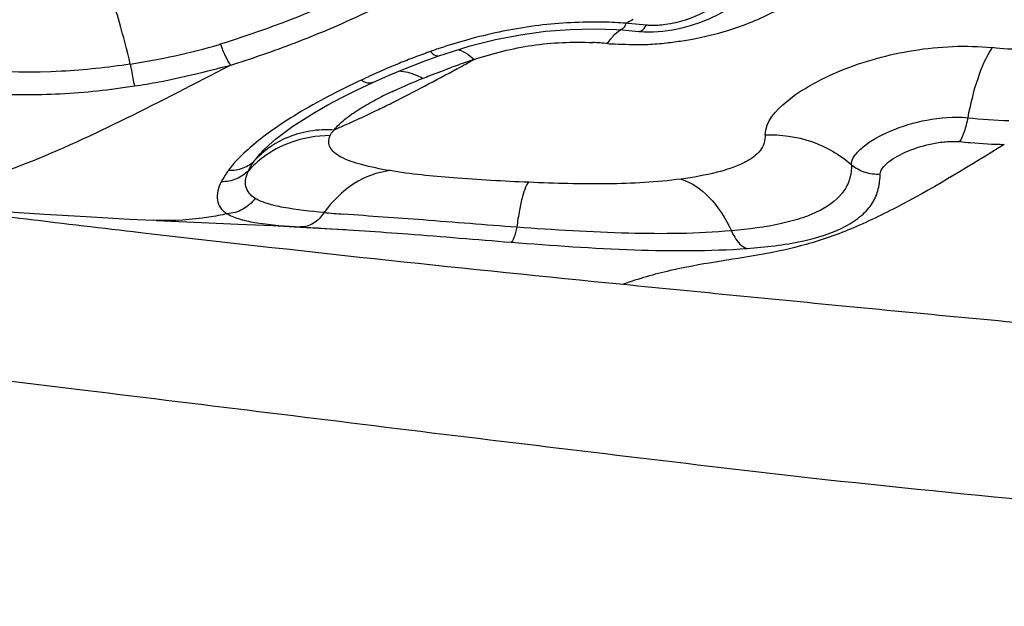
# Model space of a CAD drawing. Units: millimetres. Extents: x 0 to 594, y 0 to 420.
# Drawn here: x 444 to 445, y 255 to 256 of the extents above; entities that cross this region are included whole.
import ezdxf

# ---------------------------------------------------------------- set-up
doc = ezdxf.new("R2010")
doc.units = ezdxf.units.MM
doc.header["$LTSCALE"] = 32.67
doc.layers.add('607078340-000_CL', color=7, linetype='CONTINUOUS')

msp = doc.modelspace()

# ---------------------------------------------------------------- linework, layer by layer
at = {"layer": '607078340-000_CL', "color": 9, "linetype": 'CONTINUOUS'}
for p, q in [((444.582, 255.6086), (444.581, 255.6064)), ((444.5847, 255.6084), (444.5819, 255.6086)), ((444.6082, 255.6062), (444.5847, 255.6084)), ((444.5581, 255.5824), (444.5623, 255.5884)), ((444.3797, 255.5665), (444.3853, 255.5618)), ((443.9532, 255.3379), (443.968, 255.3362)), ((443.968, 255.3362), (443.9714, 255.3358))]:
    msp.add_line(p, q, dxfattribs=at)
at = {"layer": '607078340-000_CL', "color": 7, "linetype": 'CONTINUOUS'}
for p, q in [((444.5942, 255.5986), (444.5987, 255.5981)), ((444.3346, 255.5647), (444.3397, 255.5665)), ((444.3397, 255.5665), (444.3478, 255.5693)), ((444.2627, 255.5358), (444.2774, 255.5423)), ((444.2774, 255.5423), (444.292, 255.5484)), ((444.233, 255.5219), (444.2542, 255.5319)), ((444.2542, 255.5319), (444.2627, 255.5358)), ((444.2139, 255.5124), (444.233, 255.5219)), ((444.196, 255.5029), (444.2139, 255.5124)), ((444.1279, 255.4585), (444.1383, 255.4666)), ((444.1124, 255.4444), (444.1126, 255.4445)), ((443.9734, 255.3535), (443.97, 255.3536)), ((443.9734, 255.3535), (444.0324, 255.3509)), ((444.0324, 255.3509), (444.0795, 255.3488)), ((444.0795, 255.3488), (444.1246, 255.3467)), ((444.1246, 255.3467), (444.1525, 255.3453)), ((444.1525, 255.3453), (444.1995, 255.3427)), ((444.1995, 255.3427), (444.2185, 255.3416)), ((444.2185, 255.3416), (444.2189, 255.3416)), ((443.8816, 255.1334), (443.5837, 255.1697))]:
    msp.add_line(p, q, dxfattribs=at)
for points in [[(444.642, 255.6002), (444.6544, 255.6027), (444.6666, 255.6061), (444.6787, 255.6101), (444.6905, 255.6149), (444.7019, 255.6204), (444.713, 255.6265), (444.7236, 255.6334), (444.7324, 255.64)], [(444.3478, 255.5693), (444.3801, 255.5793), (444.4127, 255.5875), (444.4453, 255.5939), (444.4777, 255.5983), (444.5094, 255.6008), (444.5401, 255.6015), (444.5697, 255.6005)], [(444.5697, 255.6005), (444.5772, 255.6), (444.5856, 255.5994), (444.5942, 255.5986)], [(444.5986, 255.5982), (444.6053, 255.5976), (444.6173, 255.5975)], [(444.6173, 255.5975), (444.6295, 255.5984), (444.642, 255.6002)], [(444.292, 255.5484), (444.3064, 255.5542), (444.3206, 255.5597), (444.3346, 255.5647)], [(444.1642, 255.4843), (444.1794, 255.4935), (444.196, 255.5029)], [(444.1383, 255.4666), (444.1505, 255.4753), (444.1642, 255.4843)], [(444.1126, 255.4446), (444.1192, 255.451), (444.1279, 255.4585)], [(443.5645, 255.3816), (443.5835, 255.3798), (443.6299, 255.3757), (443.6775, 255.372), (443.7264, 255.3685), (443.7768, 255.365), (443.8289, 255.3616), (443.8829, 255.3584), (443.9392, 255.3552), (443.97, 255.3536)]]:
    msp.add_lwpolyline(points, dxfattribs=at)
at = {"layer": '607078340-000_CL', "color": 9, "linetype": 'CONTINUOUS'}
for centre, radius, start, end in [((444.5489, 255.2382), 0.3719, 84.9201, 87.0984), ((445.5957, 253.5939), 2.2555, 116.4475, 116.7122), ((443.7985, 256.4763), 0.9313, 278.7418, 286.0078), ((444.5171, 255.1263), 0.458, 84.8605, 87.2787), ((444.6003, 256.4261), 0.8448, 267.1412, 267.7923), ((444.6115, 256.7288), 1.1477, 267.817, 268.7223), ((444.6151, 254.7562), 0.8647, 110.807, 112.2236), ((444.6455, 254.6755), 0.9509, 109.4629, 110.7924), ((444.4766, 255.1738), 0.4249, 109.2296, 110.381), ((444.6757, 254.6093), 1.0236, 112.2564, 114.6497), ((445.9669, 251.0334), 4.7967, 109.3437, 109.6169), ((441.6613, 260.5298), 5.6658, 298.4834, 298.7358), ((445.1371, 253.3974), 2.2913, 109.1547, 109.3462), ((444.7439, 254.4574), 1.19, 114.5817, 115.1159), ((442.6702, 258.667), 3.5472, 297.7338, 298.5087), ((443.2841, 257.4979), 2.2267, 296.5912, 297.7527), ((444.4845, 255.0774), 0.4882, 114.941, 116.917), ((443.4884, 257.0902), 1.7708, 295.8782, 296.5827), ((444.1948, 255.324), 0.1386, 110.2428, 126.4333), ((444.1946, 255.3423), 0.1291, 113.9015, 125.2119), ((444.1918, 255.3463), 0.1242, 125.2214, 136.7275), ((447.8499, 288.8315), 33.7195, 262.85928, 263.36388), ((444.4077, 257.8291), 2.4749, 264.9746, 265.5595), ((448.0135, 290.228), 35.1255, 263.39203, 264.38829), ((444.4817, 260.4558), 5.1208, 266.4038, 266.7004)]:
    msp.add_arc(centre, radius, start, end, dxfattribs=at)
for points, knots in [([(444.715, 255.5999), (444.7353, 255.6062), (444.7727, 255.6212), (444.8302, 255.6575), (444.8637, 255.6973), (444.8694, 255.7253)], [0, 0, 0, 0, 0.310145, 0.582828, 1, 1, 1, 1]), ([(444.3591, 255.7146), (444.3364, 255.7014), (444.2891, 255.6761), (444.1891, 255.6284), (444.1099, 255.5978), (444.0553, 255.5812)], [0, 0, 0, 0, 0.236572, 0.484523, 1, 1, 1, 1]), ([(444.0687, 255.5542), (444.0974, 255.563), (444.1533, 255.5824), (444.2339, 255.6162), (444.3093, 255.6548), (444.3567, 255.6834), (444.38, 255.6974)], [0, 0, 0, 0, 0.261652, 0.516795, 0.762774, 1, 1, 1, 1]), ([(443.94, 255.5558), (443.9357, 255.5739), (443.9279, 255.6043), (443.9187, 255.6344), (443.9139, 255.6462)], [0, 0, 0, 0, 0.593106, 1, 1, 1, 1]), ([(444.6962, 255.6309), (444.692, 255.628), (444.6724, 255.6165), (444.6502, 255.6094), (444.6329, 255.6069)], [0, 0, 0, 0, 0.227615, 1, 1, 1, 1]), ([(444.5367, 255.6102), (444.5088, 255.6099), (444.4532, 255.6058), (444.3988, 255.5935), (444.3722, 255.586)], [0, 0, 0, 0, 0.502266, 1, 1, 1, 1]), ([(444.581, 255.6064), (444.5805, 255.6055), (444.579, 255.603), (444.5765, 255.6003), (444.5745, 255.6003)], [0, 0, 0, 0, 0.340271, 1, 1, 1, 1]), ([(444.5987, 255.5982), (444.5995, 255.5982), (444.6038, 255.5991), (444.6065, 255.6031), (444.6082, 255.6062)], [0, 0, 0, 0, 0.186375, 1, 1, 1, 1]), ([(444.6329, 255.6069), (444.6267, 255.6061), (444.6184, 255.6053), (444.6102, 255.6059), (444.6082, 255.6062)], [0, 0, 0, 0, 0.757849, 1, 1, 1, 1]), ([(444.5623, 255.5884), (444.5633, 255.5896), (444.567, 255.5941), (444.5713, 255.5981), (444.5749, 255.6002)], [0, 0, 0, 0, 0.274665, 1, 1, 1, 1]), ([(444.6342, 255.5833), (444.6412, 255.5841), (444.6685, 255.5876), (444.6954, 255.5938), (444.715, 255.5999)], [0, 0, 0, 0, 0.2545, 1, 1, 1, 1]), ([(444.0699, 255.5546), (444.0673, 255.5582), (444.0627, 255.5671), (444.0589, 255.5764), (444.0571, 255.5817)], [0, 0, 0, 0, 0.442487, 1, 1, 1, 1]), ([(444.3853, 255.5618), (444.4097, 255.5698), (444.4603, 255.5829), (444.5127, 255.5849), (444.5389, 255.5837)], [0, 0, 0, 0, 0.495392, 1, 1, 1, 1]), ([(444.7621, 255.4641), (444.7623, 255.4814), (444.7861, 255.5068), (444.8222, 255.5302), (444.8764, 255.556), (444.9548, 255.5773), (445.0221, 255.5806), (445.0559, 255.5771)], [0, 0, 0, 0, 0.15568, 0.268913, 0.399116, 0.692832, 1, 1, 1, 1]), ([(445.0559, 255.5771), (445.0477, 255.5648), (445.0352, 255.5347), (445.0275, 255.5035), (445.0243, 255.4864)], [0, 0, 0, 0, 0.458774, 1, 1, 1, 1]), ([(445.1086, 255.5745), (445.1047, 255.5744), (445.087, 255.5744), (445.0695, 255.5757), (445.0559, 255.5771)], [0, 0, 0, 0, 0.223336, 1, 1, 1, 1]), ([(443.94, 255.5558), (443.9105, 255.5513), (443.8075, 255.5403), (443.702, 255.5486), (443.6308, 255.5677)], [0, 0, 0, 0, 0.288054, 1, 1, 1, 1]), ([(444.3287, 255.5721), (444.3296, 255.5711), (444.3325, 255.5682), (444.337, 255.5658), (444.3397, 255.5666)], [0, 0, 0, 0, 0.332552, 1, 1, 1, 1]), ([(444.3647, 255.5746), (444.3659, 255.5742), (444.3713, 255.5723), (444.3762, 255.5692), (444.3797, 255.5665)], [0, 0, 0, 0, 0.223863, 1, 1, 1, 1]), ([(443.94, 255.5558), (443.9405, 255.553), (443.9421, 255.5435), (443.9438, 255.534), (443.9455, 255.5275)], [0, 0, 0, 0, 0.29536, 1, 1, 1, 1]), ([(443.9455, 255.5275), (443.956, 255.5291), (443.982, 255.5334), (444.023, 255.5426), (444.0536, 255.5502), (444.0687, 255.5542)], [0, 0, 0, 0, 0.252211, 0.627212, 1, 1, 1, 1]), ([(444.3185, 255.5373), (444.3216, 255.5385), (444.3342, 255.5435), (444.3469, 255.5482), (444.3565, 255.5517)], [0, 0, 0, 0, 0.246353, 1, 1, 1, 1]), ([(443.6038, 255.5415), (443.6258, 255.5356), (443.6757, 255.5245), (443.758, 255.516), (443.8501, 255.5157), (443.9136, 255.5227), (443.9455, 255.5275)], [0, 0, 0, 0, 0.198658, 0.444589, 0.718816, 1, 1, 1, 1]), ([(444.3185, 255.5373), (444.316, 255.5386), (444.3065, 255.5433), (444.2959, 255.5462), (444.2882, 255.5465)], [0, 0, 0, 0, 0.27053, 1, 1, 1, 1]), ([(444.2388, 255.535), (444.2292, 255.5304), (444.1933, 255.5129), (444.1583, 255.4935), (444.1339, 255.4771)], [0, 0, 0, 0, 0.264406, 1, 1, 1, 1]), ([(444.2542, 255.532), (444.2531, 255.5315), (444.2478, 255.5303), (444.2423, 255.5326), (444.2388, 255.535)], [0, 0, 0, 0, 0.215371, 1, 1, 1, 1]), ([(444.2786, 255.52), (444.2818, 255.5215), (444.295, 255.5275), (444.3083, 255.5331), (444.3185, 255.5373)], [0, 0, 0, 0, 0.243869, 1, 1, 1, 1]), ([(444.236, 255.4972), (444.2382, 255.4985), (444.2471, 255.504), (444.2563, 255.509), (444.2635, 255.5127)], [0, 0, 0, 0, 0.237661, 1, 1, 1, 1]), ([(444.2043, 255.471), (444.209, 255.473), (444.2282, 255.4813), (444.2471, 255.4902), (444.2613, 255.497)], [0, 0, 0, 0, 0.245539, 1, 1, 1, 1]), ([(444.2044, 255.4709), (444.2081, 255.4758), (444.2183, 255.4852), (444.2296, 255.4931), (444.236, 255.4972)], [0, 0, 0, 0, 0.447556, 1, 1, 1, 1]), ([(444.8737, 255.4256), (444.8737, 255.4297), (444.8779, 255.4387), (444.8944, 255.4546), (444.9262, 255.4716), (444.972, 255.4854), (445.0067, 255.4882), (445.0243, 255.4864)], [0, 0, 0, 0, 0.070727, 0.162759, 0.401148, 0.690887, 1, 1, 1, 1]), ([(444.1339, 255.4771), (444.1308, 255.475), (444.1192, 255.467), (444.1079, 255.4585), (444.0999, 255.4519)], [0, 0, 0, 0, 0.262977, 1, 1, 1, 1]), ([(445.0243, 255.4864), (445.0232, 255.4803), (445.0207, 255.4696), (445.0165, 255.4594), (445.0138, 255.4555)], [0, 0, 0, 0, 0.566221, 1, 1, 1, 1]), ([(444.1423, 255.4603), (444.1519, 255.4646), (444.1724, 255.4708), (444.1938, 255.4717), (444.2044, 255.4709)], [0, 0, 0, 0, 0.497768, 1, 1, 1, 1]), ([(444.276, 255.4179), (444.2637, 255.42), (444.2423, 255.4243), (444.2178, 255.4321), (444.2044, 255.4405), (444.1985, 255.4473), (444.1964, 255.4554), (444.1978, 255.4607), (444.1988, 255.4632)], [0, 0, 0, 0, 0.372655, 0.655995, 0.759878, 0.843361, 0.917942, 1, 1, 1, 1]), ([(444.1988, 255.4632), (444.199, 255.4639), (444.2001, 255.4669), (444.2025, 255.4693), (444.2044, 255.4709)], [0, 0, 0, 0, 0.211264, 1, 1, 1, 1]), ([(444.7621, 255.4641), (444.7622, 255.4607), (444.7613, 255.4535), (444.756, 255.4436), (444.747, 255.435), (444.7286, 255.4241), (444.6967, 255.4141), (444.6688, 255.4091), (444.6531, 255.407)], [0, 0, 0, 0, 0.078937, 0.158943, 0.24943, 0.357797, 0.640148, 1, 1, 1, 1]), ([(444.7621, 255.4641), (444.7823, 255.465), (444.823, 255.4593), (444.8588, 255.4388), (444.8737, 255.4256)], [0, 0, 0, 0, 0.504056, 1, 1, 1, 1]), ([(444.0999, 255.4519), (444.0966, 255.4491), (444.0848, 255.4389), (444.0737, 255.4277), (444.0674, 255.4185)], [0, 0, 0, 0, 0.28163, 1, 1, 1, 1]), ([(444.9111, 255.4136), (444.9111, 255.4162), (444.9141, 255.4223), (444.9257, 255.4331), (444.9482, 255.4448), (444.9744, 255.4527), (444.9971, 255.4558), (445.0085, 255.456), (445.0138, 255.4555)], [0, 0, 0, 0, 0.066707, 0.160626, 0.410271, 0.709094, 0.862346, 1, 1, 1, 1]), ([(445.0138, 255.4555), (445.0186, 255.455), (445.0378, 255.4532), (445.0571, 255.4521), (445.0717, 255.4519)], [0, 0, 0, 0, 0.246481, 1, 1, 1, 1]), ([(444.1014, 255.4314), (444.1022, 255.4325), (444.1056, 255.437), (444.1094, 255.4412), (444.1124, 255.4443)], [0, 0, 0, 0, 0.23466, 1, 1, 1, 1]), ([(444.0674, 255.4185), (444.0737, 255.4182), (444.0864, 255.42), (444.0972, 255.427), (444.1014, 255.4314)], [0, 0, 0, 0, 0.511296, 1, 1, 1, 1]), ([(444.0933, 255.4183), (444.0938, 255.4194), (444.0962, 255.4239), (444.099, 255.4282), (444.1014, 255.4314)], [0, 0, 0, 0, 0.23159, 1, 1, 1, 1]), ([(444.8737, 255.4256), (444.8739, 255.42), (444.8728, 255.4084), (444.8622, 255.3853), (444.8389, 255.3679), (444.8099, 255.3561), (444.7715, 255.3458), (444.7403, 255.342), (444.7186, 255.3401)], [0, 0, 0, 0, 0.0877, 0.176685, 0.385487, 0.515455, 0.662711, 1, 1, 1, 1]), ([(444.8737, 255.4256), (444.8787, 255.4214), (444.8908, 255.4148), (444.9044, 255.4132), (444.9111, 255.4136)], [0, 0, 0, 0, 0.492056, 1, 1, 1, 1]), ([(444.0674, 255.4185), (444.0664, 255.4173), (444.0629, 255.4125), (444.0598, 255.4074), (444.0578, 255.4035)], [0, 0, 0, 0, 0.268911, 1, 1, 1, 1]), ([(444.0933, 255.4183), (444.0889, 255.4136), (444.0778, 255.4059), (444.0645, 255.4034), (444.0578, 255.4035)], [0, 0, 0, 0, 0.492054, 1, 1, 1, 1]), ([(444.1019, 255.3819), (444.0989, 255.3838), (444.0936, 255.3882), (444.0873, 255.4009), (444.0902, 255.4119), (444.0933, 255.4183)], [0, 0, 0, 0, 0.258505, 0.486949, 1, 1, 1, 1]), ([(444.276, 255.4179), (444.2598, 255.416), (444.2264, 255.4032), (444.2015, 255.3783), (444.1909, 255.3637)], [0, 0, 0, 0, 0.475546, 1, 1, 1, 1]), ([(444.456, 255.4028), (444.4233, 255.4042), (444.3632, 255.4076), (444.3032, 255.4133), (444.276, 255.4179)], [0, 0, 0, 0, 0.542511, 1, 1, 1, 1]), ([(444.7387, 255.3172), (444.7626, 255.319), (444.8061, 255.3238), (444.8567, 255.339), (444.8865, 255.3585), (444.9018, 255.3749), (444.9095, 255.3941), (444.9108, 255.4071), (444.9111, 255.4136)], [0, 0, 0, 0, 0.330353, 0.605049, 0.719411, 0.819531, 0.909921, 1, 1, 1, 1]), ([(444.0578, 255.4035), (444.054, 255.3963), (444.0502, 255.3839), (444.0564, 255.369), (444.0622, 255.3641), (444.0656, 255.3621)], [0, 0, 0, 0, 0.526229, 0.749283, 1, 1, 1, 1]), ([(444.456, 255.4028), (444.454, 255.4013), (444.4509, 255.395), (444.4471, 255.383), (444.4435, 255.3654), (444.4414, 255.3521), (444.4404, 255.3447)], [0, 0, 0, 0, 0.120192, 0.331637, 0.631765, 1, 1, 1, 1]), ([(444.6531, 255.407), (444.6216, 255.4028), (444.5558, 255.3995), (444.49, 255.4014), (444.456, 255.4028)], [0, 0, 0, 0, 0.481964, 1, 1, 1, 1]), ([(444.6531, 255.407), (444.6666, 255.403), (444.6938, 255.3834), (444.711, 255.356), (444.7186, 255.3401)], [0, 0, 0, 0, 0.444706, 1, 1, 1, 1]), ([(444.1019, 255.3819), (444.0975, 255.3762), (444.0865, 255.3667), (444.0725, 255.3625), (444.0656, 255.3621)], [0, 0, 0, 0, 0.506658, 1, 1, 1, 1]), ([(444.1909, 255.3637), (444.1733, 255.3653), (444.1485, 255.3677), (444.1188, 255.3744), (444.1068, 255.379), (444.1019, 255.3819)], [0, 0, 0, 0, 0.581475, 0.813657, 1, 1, 1, 1]), ([(444.0656, 255.3621), (444.0577, 255.3604), (444.0274, 255.3546), (443.9963, 255.3525), (443.9734, 255.3535)], [0, 0, 0, 0, 0.259601, 1, 1, 1, 1]), ([(444.0656, 255.3621), (444.0707, 255.359), (444.0835, 255.3542), (444.1152, 255.3479), (444.1416, 255.3463), (444.1605, 255.3451)], [0, 0, 0, 0, 0.185601, 0.416735, 1, 1, 1, 1]), ([(444.1909, 255.3637), (444.1874, 255.3582), (444.1788, 255.3487), (444.1662, 255.3449), (444.1605, 255.3451)], [0, 0, 0, 0, 0.530077, 1, 1, 1, 1]), ([(444.4404, 255.3447), (444.3999, 255.3476), (444.3252, 255.3539), (444.2504, 255.3589), (444.2161, 255.3616)], [0, 0, 0, 0, 0.540622, 1, 1, 1, 1]), ([(444.1869, 255.3435), (444.2245, 255.3413), (444.3065, 255.3359), (444.3885, 255.3288), (444.433, 255.3253)], [0, 0, 0, 0, 0.457174, 1, 1, 1, 1]), ([(444.4404, 255.3447), (444.4394, 255.34), (444.438, 255.3338), (444.4353, 255.3275), (444.4338, 255.3255), (444.433, 255.3253)], [0, 0, 0, 0, 0.673872, 0.882796, 1, 1, 1, 1]), ([(444.7186, 255.3401), (444.6742, 255.3361), (444.5812, 255.3354), (444.4885, 255.3412), (444.4404, 255.3447)], [0, 0, 0, 0, 0.479762, 1, 1, 1, 1]), ([(444.7186, 255.3401), (444.7197, 255.3372), (444.724, 255.328), (444.7318, 255.3191), (444.7387, 255.3172)], [0, 0, 0, 0, 0.298425, 1, 1, 1, 1]), ([(444.433, 255.3253), (444.4862, 255.3211), (444.588, 255.3139), (444.6902, 255.3137), (444.7387, 255.3172)], [0, 0, 0, 0, 0.52332, 1, 1, 1, 1]), ([(444.5787, 255.2708), (444.6763, 255.2612), (444.8767, 255.2415), (445.179, 255.2127), (445.4789, 255.1873), (445.6762, 255.1742), (445.7714, 255.1686)], [0, 0, 0, 0, 0.245736, 0.504574, 0.76103, 1, 1, 1, 1])]:
    msp.add_open_spline(points, degree=3, knots=knots, dxfattribs=at)
for points in [[(444.5677, 255.6096), (444.5574, 255.6101), (444.547, 255.6103), (444.5367, 255.6102)], [(444.3722, 255.586), (444.3603, 255.5827), (444.3484, 255.579), (444.3367, 255.575)], [(444.5859, 255.5814), (444.594, 255.5812), (444.6022, 255.5811), (444.6104, 255.5814)], [(444.6104, 255.5814), (444.6183, 255.5817), (444.6263, 255.5824), (444.6342, 255.5833)], [(445.0243, 255.4864), (445.042, 255.4846), (445.0598, 255.4833), (445.0776, 255.4828)], [(444.1988, 255.4632), (444.1812, 255.4632), (444.1634, 255.4601), (444.1468, 255.454)], [(444.1125, 255.4355), (444.1056, 255.4304), (444.0991, 255.4246), (444.0933, 255.4183)]]:
    msp.add_open_spline(points, degree=3, dxfattribs=at)
at = {"layer": '607078340-000_CL', "color": 7, "linetype": 'CONTINUOUS'}
for points, knots in [([(443.5645, 255.3816), (443.6032, 255.3777), (443.6866, 255.3856), (443.81, 255.4265), (443.9378, 255.486), (444.0242, 255.531), (444.0687, 255.5542)], [0, 0, 0, 0, 0.216343, 0.457865, 0.720816, 1, 1, 1, 1]), ([(445.0717, 255.4519), (445.0284, 255.425), (444.9648, 255.3859), (444.8785, 255.3434), (444.7982, 255.3147), (444.7172, 255.3032), (444.6377, 255.2893), (444.5983, 255.278), (444.5787, 255.2708)], [0, 0, 0, 0, 0.288557, 0.42121, 0.543473, 0.769191, 0.881761, 1, 1, 1, 1]), ([(444.8397, 255.0179), (444.7598, 255.0268), (444.6001, 255.0457), (444.2807, 255.0842), (444.0413, 255.114), (443.8816, 255.1334)], [0, 0, 0, 0, 0.250009, 0.500018, 1, 1, 1, 1]), ([(447.3949, 254.854), (447.1818, 254.8633), (446.7554, 254.8811), (446.116, 254.9133), (445.4771, 254.9562), (445.0519, 254.9949), (444.8397, 255.0179)], [0, 0, 0, 0, 0.249951, 0.499943, 0.749966, 1, 1, 1, 1])]:
    msp.add_open_spline(points, degree=3, knots=knots, dxfattribs=at)

doc.saveas('drawing.dxf')
